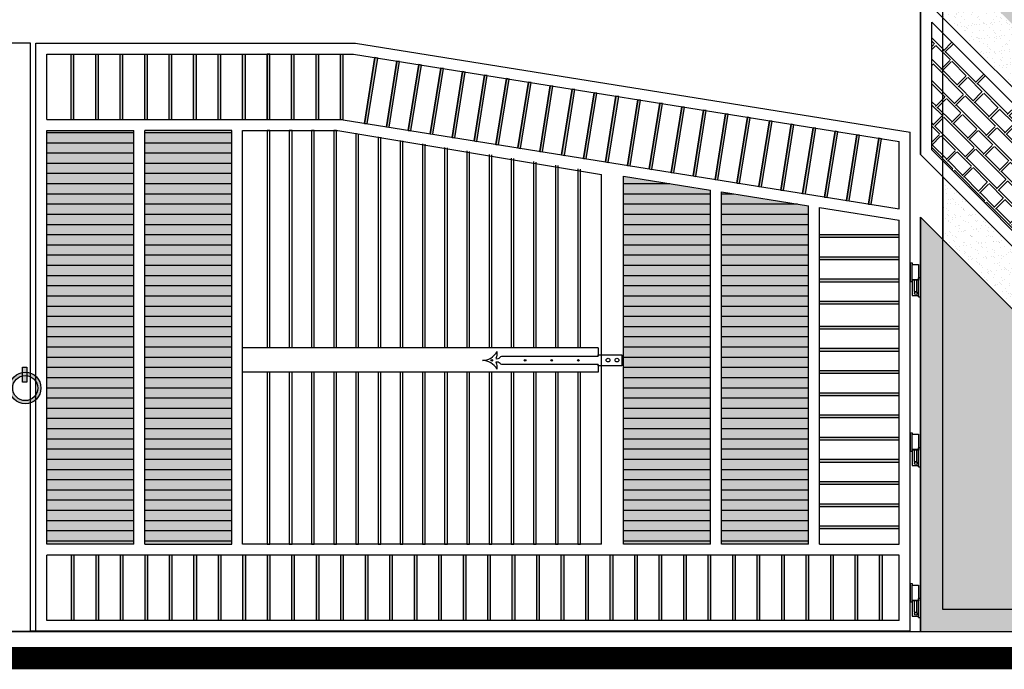
# Model space of a CAD drawing. Units: millimetres. Extents: x 648 to 883, y 377 to 426.
# Drawn here: x 658 to 662, y 396 to 399 of the extents above; entities that cross this region are included whole.
import ezdxf

# ---------------------------------------------------------------- set-up
doc = ezdxf.new("R2010")
doc.units = ezdxf.units.MM
doc.header["$LTSCALE"] = 0.01
for name, color, linetype in [('4', 4, 'Continuous'), ('Madera', 3, 'Continuous'), ('P-WALL', 7, 'Continuous'), ('PUERTA', 1, 'Continuous'), ('puertas', 2, 'Continuous')]:
    doc.layers.add(name, color=color, linetype=linetype)
doc.styles.add('jedv01', font='romans.shx')
doc.dimstyles.new('1.100', dxfattribs={"dimtxt": 0.15, "dimasz": 0.1, "dimexe": 0.175, "dimexo": 0.25, "dimgap": 0.04, "dimtad": 1, "dimrnd": 0.01, "dimzin": 4, "dimtxsty": 'jedv01', "dimblk": 'OBLIQUE', "dimcen": 0, "dimse1": 1, "dimse2": 1, "dimclre": 1, "dimazin": 0, "dimtfac": 1, "dimtix": 1, "dimtmove": 1, "dimatfit": 0, "dimldrblk": 'OBLIQUE', "dimfxl": 0, "dimarcsym": 0})

# ---------------------------------------------------------------- blocks, each defined once
blk = doc.blocks.new('_Oblique')
at = {"color": 0, "linetype": 'ByBlock', "lineweight": -2}
blk.add_line((-0.5, -0.5), (0.5, 0.5), dxfattribs=at)
blk = doc.blocks.new('*D469')
at = {"layer": '4', "color": 0, "linetype": 'ByBlock', "lineweight": -2}
blk.add_line((661.8262, 401.7845), (665.4012, 401.7845), dxfattribs=at)
at = {"layer": 'Defpoints', "color": 0, "linetype": 'ByBlock'}
for p in [(665.4012, 401.7845), (661.8262, 400.0248), (665.4012, 397.8979)]:
    blk.add_point(p, dxfattribs=at)
at = {"layer": '4', "color": 0, "linetype": 'ByBlock', "lineweight": -2, "xscale": 0.1, "yscale": 0.1, "zscale": 0.1, "rotation": 180}
blk.add_blockref('_Oblique', (661.8262, 401.7845), dxfattribs=at)
at = {"layer": '4', "color": 0, "linetype": 'ByBlock', "lineweight": -2, "xscale": 0.1, "yscale": 0.1, "zscale": 0.1}
blk.add_blockref('_Oblique', (665.4012, 401.7845), dxfattribs=at)
at = {"layer": '4', "color": 0, "linetype": 'ByBlock', "insert": (663.6137, 401.9138), "char_height": 0.15, "attachment_point": 5, "style": 'jedv01'}
blk.add_mtext('3,58', dxfattribs=at)
blk = doc.blocks.new('*D475')
at = {"layer": '4', "color": 0, "linetype": 'ByBlock', "lineweight": -2}
blk.add_line((652.7744, 400.0248), (652.7744, 396.2258), dxfattribs=at)
at = {"layer": 'Defpoints', "color": 0, "linetype": 'ByBlock'}
for p in [(658.0392, 400.0248), (652.7744, 396.2258), (658.1686, 396.2258)]:
    blk.add_point(p, dxfattribs=at)
at = {"layer": '4', "color": 0, "linetype": 'ByBlock', "lineweight": -2, "xscale": 0.1, "yscale": 0.1, "zscale": 0.1}
for p, rotation in [((652.7744, 400.0248), 90), ((652.7744, 396.2258), 270)]:
    blk.add_blockref('_Oblique', p, dxfattribs=dict(at, rotation=rotation))
at = {"layer": '4', "color": 0, "linetype": 'ByBlock', "insert": (652.6451, 398.1253), "char_height": 0.15, "attachment_point": 5, "rotation": 90, "style": 'jedv01'}
blk.add_mtext('3,80', dxfattribs=at)
blk = doc.blocks.new('*D479')
at = {"layer": '4', "color": 0, "linetype": 'ByBlock', "lineweight": -2}
blk.add_line((650.7004, 398.8255), (650.7004, 396.1768), dxfattribs=at)
at = {"layer": 'Defpoints', "color": 0, "linetype": 'ByBlock'}
for p in [(657.7885, 398.8255), (650.7004, 396.1768), (657.7885, 396.1768)]:
    blk.add_point(p, dxfattribs=at)
at = {"layer": '4', "color": 0, "linetype": 'ByBlock', "lineweight": -2, "xscale": 0.1, "yscale": 0.1, "zscale": 0.1}
for p, rotation in [((650.7004, 398.8255), 90), ((650.7004, 396.1768), 270)]:
    blk.add_blockref('_Oblique', p, dxfattribs=dict(at, rotation=rotation))
at = {"layer": '4', "color": 0, "linetype": 'ByBlock', "insert": (650.5711, 397.5011), "char_height": 0.15, "attachment_point": 5, "rotation": 90, "style": 'jedv01'}
blk.add_mtext('2,65', dxfattribs=at)

msp = doc.modelspace()

# ---------------------------------------------------------------- hatches: boundary and pattern name
at = {"layer": '4', "linetype": 'ByBlock'}
h = msp.add_hatch(dxfattribs=at)
h.set_pattern_fill('AR-BRELM', color=30, scale=0.001, style=0)
h.set_pattern_definition([(0, (-870.86575, 222.13753), (0, 0.135484), [0.193675, -0.009525]), (0, (-870.86575, 222.19468), (0, 0.135484), [0.193675, -0.009525]), (0, (-870.81495, 222.20527), (0, 0.135484), [0.092075, -0.009525]), (0, (-870.81495, 222.26242), (0, 0.135484), [0.092075, -0.009525]), (90, (-870.86575, 222.13753), (-0.2032, 1e-17), [0.05715, -0.0783336]), (90, (-870.87527, 222.13753), (-0.2032, 1e-17), [0.05715, -0.0783336]), (90, (-870.81495, 222.20527), (-0.1016, 6e-18), [0.05715, -0.0783336]), (90, (-870.82447, 222.20527), (-0.1016, 6e-18), [0.05715, -0.0783336])])
h.paths.add_polyline_path([(662.2762, 401.0248), (661.7762, 401.0248), (661.7762, 400.9254), (661.8763, 400.9254), (661.8763, 400.0248), (661.8502, 400.0248), (661.8502, 400.0192), (661.8022, 400.0192), (661.8022, 400.0248), (661.7762, 400.0248), (661.7762, 399.3248), (662.4334, 398.6677)])
h.paths.add_polyline_path([(662.525, 397.2932), (661.7762, 398.042), (661.7762, 396.1748), (662.5762, 396.1748)])
h = msp.add_hatch(dxfattribs=at)
h.set_pattern_fill('AR-SAND', color=32, scale=0.001, style=0)
h.set_pattern_definition([(37.5, (-869.00091, 222.137532), (-0.0016000313, 0.0489413237), [0, -0.038608, 0, -0.04318, 0, -0.041275]), (7.5, (-869.00091, 222.13753), (0.0449523283, 0.07168251), [0, -0.020828, 0, -0.034798, 0, -0.013335]), (327.5, (-869.032153, 222.137532), (0.079099237, 0.0001437185), [0, -0.0127, 0, -0.04572, 0, -0.05969]), (317.5, (-869.03215, 222.13753), (0.0763556452, 0.0222929323), [0, -0.00635, 0, -0.029972, 0, -0.03429])])
h.paths.add_polyline_path([(662.3331, 398.4851), (662.3145, 398.7865), (661.8762, 399.2248), (661.8762, 398.942)])
h.paths.add_polyline_path([(662.3988, 397.4194), (662.3802, 397.7208), (661.8762, 398.2248), (661.8762, 397.942)])
h = msp.add_hatch(dxfattribs=at)
h.set_pattern_fill('AR-BRELM', color=40, scale=0.001, angle=135, style=0)
h.set_pattern_definition([(135, (-870.86575, 222.13753), (-0.095801655, -0.095801655), [0.193675, -0.009525]), (135, (-870.90616, 222.09712), (-0.095801655, -0.095801655), [0.193675, -0.009525]), (135, (-870.94957, 222.12555), (-0.095801655, -0.095801655), [0.092075, -0.009525]), (135, (-870.98998, 222.08514), (-0.095801655, -0.095801655), [0.092075, -0.009525]), (225, (-870.86575, 222.13753), (0.143684098, -0.143684098), [0.05715, -0.0783336]), (225, (-870.85901, 222.1308), (0.143684098, -0.143684098), [0.05715, -0.0783336]), (225, (-870.94957, 222.12555), (0.071842049, -0.071842049), [0.05715, -0.0783336]), (225, (-870.94283, 222.11882), (0.071842049, -0.071842049), [0.05715, -0.0783336])])
h.paths.add_polyline_path([(662.4461, 397.7257), (661.8262, 398.3455), (661.8262, 398.9212), (662.4049, 398.3425)])
for points in [[(660.4372, 396.5692), (660.8296, 396.5692), (660.8296, 398.1643), (660.4372, 398.2271)], [(660.8787, 396.5692), (661.2711, 396.5692), (661.2711, 398.0937), (660.8787, 398.1565)], [(661.3201, 397.9514), (661.3201, 397.9637), (661.6793, 397.9637), (661.6793, 397.9514)], [(661.3201, 397.8514), (661.3201, 397.8637), (661.6793, 397.8637), (661.6793, 397.8514)], [(661.3201, 397.7514), (661.3201, 397.7637), (661.6793, 397.7637), (661.6793, 397.7514)], [(661.3201, 397.6514), (661.3201, 397.6637), (661.6793, 397.6637), (661.6793, 397.6514)], [(661.3201, 397.5392), (661.3201, 397.5514), (661.6793, 397.5514), (661.6793, 397.5392)], [(661.3201, 397.4392), (661.3201, 397.4514), (661.6793, 397.4514), (661.6793, 397.4392)], [(661.3201, 397.3392), (661.3201, 397.3514), (661.6793, 397.3514), (661.6793, 397.3392)], [(661.3201, 397.2392), (661.3201, 397.2514), (661.6793, 397.2514), (661.6793, 397.2392)], [(661.3201, 397.1392), (661.3201, 397.1514), (661.6793, 397.1514), (661.6793, 397.1392)], [(661.3201, 397.0392), (661.3201, 397.0514), (661.6793, 397.0514), (661.6793, 397.0392)], [(661.3201, 396.9392), (661.3201, 396.9514), (661.6793, 396.9514), (661.6793, 396.9392)], [(661.3201, 396.8392), (661.3201, 396.8514), (661.6793, 396.8514), (661.6793, 396.8392)], [(661.3201, 396.7392), (661.3201, 396.7514), (661.6793, 396.7514), (661.6793, 396.7392)], [(661.3201, 396.6392), (661.3201, 396.6514), (661.6793, 396.6514), (661.6793, 396.6392)]]:
    msp.add_hatch(color=35, dxfattribs=at).paths.add_polyline_path(points)
at = {"layer": 'Madera', "ltscale": 0.03}
h = msp.add_hatch(color=2, dxfattribs=at)
edge = h.paths.add_edge_path()
edge.add_arc((657.7405, 397.2722), 0.0711, 0, 360)
edge = h.paths.add_edge_path(flags=16)
edge.add_arc((657.7405, 397.2722), 0.0565, 0, 360)
msp.add_hatch(color=2, dxfattribs=at).paths.add_polyline_path([(657.7286, 397.366), (657.7472, 397.366), (657.7472, 397.2988), (657.7286, 397.2988)])
at = {"layer": 'P-WALL'}
for points in [[(658.2299, 398.4331), (657.8375, 398.4331), (657.8375, 396.5692), (658.2299, 396.5692)], [(658.6714, 398.4331), (658.279, 398.4331), (658.279, 396.5692), (658.6714, 396.5692)]]:
    msp.add_hatch(color=30, dxfattribs=at).paths.add_polyline_path(points)
h = msp.add_hatch(dxfattribs=at)
h.set_pattern_fill('ANSI31', color=256, scale=0.367877, angle=135, style=0)
h.set_pattern_definition([(7e-15, (699.367705, 485.51837), (8e-18, -0.045984597), [])])
h.paths.add_polyline_path([(658.2299, 398.4331), (657.8375, 398.4331), (657.8375, 396.5692), (658.2299, 396.5692)])
h = msp.add_hatch(dxfattribs=at)
h.set_pattern_fill('ANSI31', color=256, scale=0.367877, angle=135, style=0)
h.set_pattern_definition([(180, (619.29945, 485.51837), (-8e-18, -0.045984597), [])])
h.paths.add_polyline_path([(658.6714, 398.4331), (658.279, 398.4331), (658.279, 396.5692), (658.6714, 396.5692)])
h = msp.add_hatch(dxfattribs=at)
h.set_pattern_fill('ANSI31', color=256, scale=0.367877, angle=135, style=0)
h.set_pattern_definition([(7e-15, (699.809158, 485.51837), (8e-18, -0.045984597), [])])
h.paths.add_polyline_path([(660.4372, 398.2271), (660.8296, 398.1643), (660.8296, 396.5692), (660.4372, 396.5692)])
h = msp.add_hatch(dxfattribs=at)
h.set_pattern_fill('ANSI31', color=256, scale=0.367877, angle=135, style=0)
h.set_pattern_definition([(7e-15, (700.25061, 485.51837), (8e-18, -0.045984597), [])])
h.paths.add_polyline_path([(660.8787, 398.1565), (661.2711, 398.0937), (661.2711, 396.5692), (660.8787, 396.5692)])
at = {"layer": 'puertas'}
for points in [[(657.9602, 398.4821), (657.9479, 398.4821), (657.9479, 398.7764), (657.9602, 398.7764)], [(658.0583, 398.7764), (658.0705, 398.7764), (658.0705, 398.4821), (658.0583, 398.4821)], [(658.1809, 398.4821), (658.1686, 398.4821), (658.1686, 398.7764), (658.1809, 398.7764)], [(658.279, 398.7764), (658.2913, 398.7764), (658.2913, 398.4821), (658.279, 398.4821)], [(658.3894, 398.7764), (658.4016, 398.7764), (658.4016, 398.4821), (658.3894, 398.4821)], [(658.4997, 398.7764), (658.512, 398.7764), (658.512, 398.4821), (658.4997, 398.4821)], [(658.6101, 398.7764), (658.6223, 398.7764), (658.6223, 398.4821), (658.6101, 398.4821)], [(658.7327, 398.4821), (658.7205, 398.4821), (658.7205, 398.7764), (658.7327, 398.7764)], [(658.8308, 398.7764), (658.8431, 398.7764), (658.8431, 398.4821), (658.8308, 398.4821)], [(658.9412, 398.7764), (658.9534, 398.7764), (658.9534, 398.4821), (658.9412, 398.4821)], [(659.0638, 398.4821), (659.0515, 398.4821), (659.0515, 398.7764), (659.0638, 398.7764)], [(659.1619, 398.7764), (659.1742, 398.7764), (659.1742, 398.4821), (659.1619, 398.4821)], [(659.2823, 398.4671), (659.2702, 398.469), (659.3167, 398.7597), (659.3288, 398.7577)], [(659.3811, 398.4513), (659.369, 398.4533), (659.4155, 398.7439), (659.4276, 398.7419)], [(659.4798, 398.4355), (659.4677, 398.4375), (659.5142, 398.7281), (659.5263, 398.7261)], [(659.5786, 398.4197), (659.5664, 398.4217), (659.6129, 398.7123), (659.6251, 398.7103)], [(659.6773, 398.4039), (659.6652, 398.4059), (659.7117, 398.6965), (659.7238, 398.6945)], [(659.776, 398.3881), (659.7639, 398.3901), (659.8104, 398.6807), (659.8225, 398.6787)], [(659.8748, 398.3723), (659.8627, 398.3743), (659.9092, 398.6649), (659.9213, 398.6629)], [(659.9735, 398.3565), (659.9614, 398.3585), (660.0079, 398.6491), (660.02, 398.6471)], [(660.0723, 398.3407), (660.0602, 398.3427), (660.1067, 398.6333), (660.1188, 398.6313)], [(660.171, 398.3249), (660.1589, 398.3269), (660.2054, 398.6175), (660.2175, 398.6155)], [(660.2698, 398.3091), (660.2577, 398.3111), (660.3042, 398.6017), (660.3163, 398.5997)], [(660.3685, 398.2933), (660.3564, 398.2953), (660.4029, 398.5859), (660.415, 398.5839)], [(660.4673, 398.2775), (660.4551, 398.2795), (660.5016, 398.5701), (660.5137, 398.5681)], [(660.566, 398.2617), (660.5539, 398.2637), (660.6004, 398.5543), (660.6125, 398.5523)], [(660.6647, 398.2459), (660.6526, 398.2479), (660.6991, 398.5385), (660.7112, 398.5365)], [(660.7635, 398.2301), (660.7514, 398.2321), (660.7979, 398.5227), (660.81, 398.5207)], [(660.8622, 398.2143), (660.8501, 398.2163), (660.8966, 398.5069), (660.9087, 398.5049)], [(660.961, 398.1985), (660.9489, 398.2005), (660.9954, 398.4911), (661.0075, 398.4891)], [(661.0597, 398.1827), (661.0476, 398.1847), (661.0941, 398.4753), (661.1062, 398.4733)], [(661.1585, 398.1669), (661.1464, 398.1689), (661.1928, 398.4595), (661.205, 398.4575)], [(661.2572, 398.1511), (661.2451, 398.1531), (661.2916, 398.4437), (661.3037, 398.4417)], [(661.3559, 398.1353), (661.3438, 398.1373), (661.3903, 398.4279), (661.4024, 398.4259)], [(661.4547, 398.1195), (661.4426, 398.1215), (661.4891, 398.4121), (661.5012, 398.4101)], [(661.5534, 398.1037), (661.5413, 398.1057), (661.5878, 398.3963), (661.5999, 398.3943)], [(657.9602, 396.5201), (657.9479, 396.5201), (657.9479, 396.2258), (657.9602, 396.2258)], [(658.0583, 396.2258), (658.0705, 396.2258), (658.0705, 396.5201), (658.0583, 396.5201)], [(658.1809, 396.5201), (658.1686, 396.5201), (658.1686, 396.2258), (658.1809, 396.2258)], [(658.2913, 396.5201), (658.279, 396.5201), (658.279, 396.2258), (658.2913, 396.2258)], [(658.3894, 396.2258), (658.4016, 396.2258), (658.4016, 396.5201), (658.3894, 396.5201)], [(658.4997, 396.2258), (658.512, 396.2258), (658.512, 396.5201), (658.4997, 396.5201)], [(658.6101, 396.2258), (658.6223, 396.2258), (658.6223, 396.5201), (658.6101, 396.5201)], [(658.7327, 396.5201), (658.7205, 396.5201), (658.7205, 396.2258), (658.7327, 396.2258)], [(658.8308, 396.2258), (658.8431, 396.2258), (658.8431, 396.5201), (658.8308, 396.5201)], [(658.9412, 396.2258), (658.9534, 396.2258), (658.9534, 396.5201), (658.9412, 396.5201)], [(659.0638, 396.5201), (659.0515, 396.5201), (659.0515, 396.2258), (659.0638, 396.2258)], [(659.1619, 396.2258), (659.1742, 396.2258), (659.1742, 396.5201), (659.1619, 396.5201)], [(659.2845, 396.5201), (659.2723, 396.5201), (659.2723, 396.2258), (659.2845, 396.2258)], [(659.3949, 396.5201), (659.3826, 396.5201), (659.3826, 396.2258), (659.3949, 396.2258)], [(659.493, 396.2258), (659.5053, 396.2258), (659.5053, 396.5201), (659.493, 396.5201)], [(659.6034, 396.2258), (659.6156, 396.2258), (659.6156, 396.5201), (659.6034, 396.5201)], [(659.7137, 396.2258), (659.726, 396.2258), (659.726, 396.5201), (659.7137, 396.5201)], [(659.8363, 396.5201), (659.8241, 396.5201), (659.8241, 396.2258), (659.8363, 396.2258)], [(659.9467, 396.5201), (659.9344, 396.5201), (659.9344, 396.2258), (659.9467, 396.2258)], [(660.0571, 396.5201), (660.0448, 396.5201), (660.0448, 396.2258), (660.0571, 396.2258)], [(660.1674, 396.5201), (660.1552, 396.5201), (660.1552, 396.2258), (660.1674, 396.2258)], [(660.2778, 396.5201), (660.2655, 396.5201), (660.2655, 396.2258), (660.2778, 396.2258)], [(660.3882, 396.5201), (660.3759, 396.5201), (660.3759, 396.2258), (660.3882, 396.2258)], [(660.4985, 396.5201), (660.4863, 396.5201), (660.4863, 396.2258), (660.4985, 396.2258)], [(660.6089, 396.5201), (660.5966, 396.5201), (660.5966, 396.2258), (660.6089, 396.2258)], [(660.7192, 396.5201), (660.707, 396.5201), (660.707, 396.2258), (660.7192, 396.2258)], [(660.8296, 396.5201), (660.8173, 396.5201), (660.8173, 396.2258), (660.8296, 396.2258)], [(660.94, 396.5201), (660.9277, 396.5201), (660.9277, 396.2258), (660.94, 396.2258)], [(661.0503, 396.5201), (661.0381, 396.5201), (661.0381, 396.2258), (661.0503, 396.2258)], [(661.1607, 396.5201), (661.1484, 396.5201), (661.1484, 396.2258), (661.1607, 396.2258)], [(661.2711, 396.5201), (661.2588, 396.5201), (661.2588, 396.2258), (661.2711, 396.2258)], [(661.3814, 396.5201), (661.3692, 396.5201), (661.3692, 396.2258), (661.3814, 396.2258)], [(661.4918, 396.5201), (661.4795, 396.5201), (661.4795, 396.2258), (661.4918, 396.2258)], [(661.6022, 396.5201), (661.5899, 396.5201), (661.5899, 396.2258), (661.6022, 396.2258)]]:
    msp.add_hatch(color=35, dxfattribs=at).paths.add_polyline_path(points)

# ---------------------------------------------------------------- linework, layer by layer
for p, q in [((661.7293, 397.8366), (661.7293, 397.7515)), ((661.7293, 397.8366), (661.7386, 397.8366)), ((661.7386, 397.8366), (661.7386, 397.8295)), ((661.7386, 397.7602), (661.7386, 397.8296)), ((661.7386, 397.8296), (661.7669, 397.8296)), ((661.7669, 397.8296), (661.7669, 397.7602)), ((661.7386, 397.7515), (661.7293, 397.7515)), ((661.7386, 397.7515), (661.7386, 397.7606)), ((661.7669, 397.7602), (661.7386, 397.7602)), ((661.7386, 397.7581), (661.7386, 397.6887)), ((661.7669, 397.7581), (661.7386, 397.7581)), ((661.7466, 397.7571), (661.7466, 397.7075)), ((661.759, 397.7075), (661.759, 397.7571)), ((661.7667, 397.7651), (661.7667, 397.758)), ((661.7669, 397.6831), (661.7669, 397.7681)), ((661.7762, 397.7681), (661.7669, 397.7681)), ((661.7762, 397.7681), (661.7762, 397.6831)), ((661.7466, 397.7075), (661.759, 397.7075)), ((661.7386, 397.6887), (661.7669, 397.6887)), ((661.7669, 397.6831), (661.7762, 397.6831)), ((661.7293, 397.0712), (661.7293, 396.9861)), ((661.7293, 397.0712), (661.7386, 397.0712)), ((661.7386, 397.0712), (661.7386, 397.0641)), ((661.7386, 396.9948), (661.7386, 397.0642)), ((661.7386, 397.0642), (661.7669, 397.0642)), ((661.7669, 397.0642), (661.7669, 396.9948)), ((661.7386, 396.9861), (661.7293, 396.9861)), ((661.7386, 396.9861), (661.7386, 396.9952)), ((661.7669, 396.9948), (661.7386, 396.9948)), ((661.7386, 396.9927), (661.7386, 396.9233)), ((661.7669, 396.9927), (661.7386, 396.9927)), ((661.7466, 396.9917), (661.7466, 396.9421)), ((661.759, 396.9421), (661.759, 396.9917)), ((661.7667, 396.9997), (661.7667, 396.9926)), ((661.7669, 396.9177), (661.7669, 397.0027)), ((661.7762, 397.0027), (661.7669, 397.0027)), ((661.7762, 397.0027), (661.7762, 396.9177)), ((661.7466, 396.9421), (661.759, 396.9421)), ((661.7386, 396.9233), (661.7669, 396.9233)), ((661.7669, 396.9177), (661.7762, 396.9177)), ((661.7293, 396.3921), (661.7293, 396.3071)), ((661.7293, 396.3921), (661.7386, 396.3921)), ((661.7386, 396.3921), (661.7386, 396.385)), ((661.7386, 396.3158), (661.7386, 396.3851)), ((661.7386, 396.3851), (661.7669, 396.3851)), ((661.7669, 396.3851), (661.7669, 396.3158)), ((661.7667, 396.3207), (661.7667, 396.3135)), ((661.7669, 396.2386), (661.7669, 396.3237)), ((661.7762, 396.3237), (661.7669, 396.3237)), ((661.7762, 396.3237), (661.7762, 396.2386)), ((661.7386, 396.3071), (661.7293, 396.3071)), ((661.7386, 396.3071), (661.7386, 396.3161)), ((661.7669, 396.3158), (661.7386, 396.3158)), ((661.7386, 396.3136), (661.7386, 396.2443)), ((661.7669, 396.3136), (661.7386, 396.3136)), ((661.7466, 396.3127), (661.7466, 396.263)), ((661.759, 396.263), (661.759, 396.3127)), ((661.7386, 396.2443), (661.7669, 396.2443)), ((661.7466, 396.263), (661.759, 396.263)), ((661.7669, 396.2386), (661.7762, 396.2386))]:
    msp.add_line(p, q)
for centre in [(661.7542, 397.6994), (661.7542, 396.934), (661.7542, 396.2549)]:
    msp.add_circle(centre, 0.00595)
at = {"layer": '4', "color": 252, "linetype": 'ByBlock'}
for p, q in [((661.8762, 396.2748), (661.8762, 400.9248)), ((662.4693, 396.2748), (661.8762, 396.2748))]:
    msp.add_line(p, q, dxfattribs=at)
at = {"layer": '4', "color": 32, "linetype": 'ByBlock'}
for p, q in [((661.7762, 399.042), (661.7762, 398.3248)), ((661.8762, 398.2248), (661.8762, 397.942)), ((661.7762, 398.042), (661.7762, 396.1748)), ((661.7762, 398.042), (661.7762, 396.1748)), ((669.1446, 396.1748), (650.6492, 396.1748))]:
    msp.add_line(p, q, dxfattribs=at)
for points in [[(662.4536, 398.3646), (662.5048, 397.5962), (661.7762, 398.3248), (661.7762, 399.042), (662.4536, 398.3646)], [(658.8431, 397.4532), (658.8431, 398.4331), (658.8308, 398.4331), (658.8308, 397.4532)], [(658.9431, 397.4532), (658.9431, 398.4331), (658.9308, 398.4331), (658.9308, 397.4532)], [(659.0431, 397.4532), (659.0431, 398.4331), (659.0308, 398.4331), (659.0308, 397.4532)], [(659.1431, 397.4532), (659.1431, 398.4331), (659.1308, 398.4331), (659.1308, 397.4532)], [(659.2308, 398.4202), (659.2308, 397.4532)], [(659.2431, 397.4532), (659.2431, 398.4182)], [(659.3308, 398.4042), (659.3308, 397.4532)], [(659.3431, 397.4532), (659.3431, 398.4022)], [(659.4308, 398.3882), (659.4308, 397.4532)], [(659.4431, 397.4532), (659.4431, 398.3862)], [(659.5308, 398.3722), (659.5308, 397.4532)], [(659.5431, 397.4532), (659.5431, 398.3702)], [(659.6308, 398.3562), (659.6308, 397.4532)], [(659.6431, 397.4532), (659.6431, 398.3542)], [(659.7308, 398.3402), (659.7308, 397.4532)], [(659.7431, 397.4532), (659.7431, 398.3382)], [(659.8308, 398.3242), (659.8308, 397.4532)], [(659.8431, 397.4532), (659.8431, 398.3222)], [(659.9308, 398.3082), (659.9308, 397.4532)], [(659.9431, 397.4532), (659.9431, 398.3062)], [(660.0308, 398.2922), (660.0308, 397.4532)], [(660.0431, 397.4532), (660.0431, 398.2902)], [(660.1308, 398.2762), (660.1308, 397.4532)], [(660.1431, 397.4532), (660.1431, 398.2742)], [(660.2308, 398.2602), (660.2308, 397.4532)], [(660.2431, 397.4532), (660.2431, 398.2582)], [(662.5762, 396.1748), (661.7762, 396.1748), (661.7762, 398.042), (662.525, 397.2932), (662.5762, 396.1748)], [(658.8308, 397.3432), (658.8308, 396.5692), (658.8431, 396.5692), (658.8431, 397.3432)], [(658.9308, 397.3432), (658.9308, 396.5692), (658.9431, 396.5692), (658.9431, 397.3432)], [(659.0308, 397.3432), (659.0308, 396.5692), (659.0431, 396.5692), (659.0431, 397.3432)], [(659.1308, 397.3432), (659.1308, 396.5692), (659.1431, 396.5692), (659.1431, 397.3432)], [(659.2308, 397.3432), (659.2308, 396.5692), (659.2431, 396.5692), (659.2431, 397.3432)], [(659.3308, 397.3432), (659.3308, 396.5692), (659.3431, 396.5692), (659.3431, 397.3432)], [(659.4308, 397.3432), (659.4308, 396.5692), (659.4431, 396.5692), (659.4431, 397.3432)], [(659.5308, 397.3432), (659.5308, 396.5692), (659.5431, 396.5692), (659.5431, 397.3432)], [(659.6308, 397.3432), (659.6308, 396.5692), (659.6431, 396.5692), (659.6431, 397.3432)], [(659.7308, 397.3432), (659.7308, 396.5692), (659.7431, 396.5692), (659.7431, 397.3432)], [(659.8308, 397.3432), (659.8308, 396.5692), (659.8431, 396.5692), (659.8431, 397.3432)], [(659.9308, 397.3432), (659.9308, 396.5692), (659.9431, 396.5692), (659.9431, 397.3432)], [(660.0308, 397.3432), (660.0308, 396.5692), (660.0431, 396.5692), (660.0431, 397.3432)], [(660.1308, 397.3432), (660.1308, 396.5692), (660.1431, 396.5692), (660.1431, 397.3432)], [(660.2308, 397.3432), (660.2308, 396.5692), (660.2431, 396.5692), (660.2431, 397.3432)]]:
    msp.add_lwpolyline(points, dxfattribs=at)
for points in [[(662.4049, 398.3425), (662.4461, 397.7257), (661.8262, 398.3455), (661.8262, 398.9212)], [(658.8431, 398.7764), (658.8308, 398.7764), (658.8308, 398.4821), (658.8431, 398.4821)], [(659.329, 398.7589), (659.3169, 398.7608), (659.2695, 398.4646), (659.2816, 398.4627)], [(659.4277, 398.7431), (659.4156, 398.745), (659.3682, 398.4488), (659.3803, 398.4469)], [(659.5265, 398.7273), (659.5143, 398.7292), (659.4669, 398.433), (659.4791, 398.4311)], [(659.6252, 398.7115), (659.6131, 398.7134), (659.5657, 398.4172), (659.5778, 398.4153)], [(659.7239, 398.6957), (659.7118, 398.6976), (659.6644, 398.4014), (659.6765, 398.3995)], [(659.8227, 398.6799), (659.8106, 398.6818), (659.7632, 398.3856), (659.7753, 398.3837)], [(659.9214, 398.6641), (659.9093, 398.666), (659.8619, 398.3698), (659.874, 398.3679)], [(660.0202, 398.6483), (660.0081, 398.6502), (659.9607, 398.354), (659.9728, 398.3521)], [(660.1189, 398.6325), (660.1068, 398.6344), (660.0594, 398.3382), (660.0715, 398.3363)], [(660.2177, 398.6167), (660.2056, 398.6186), (660.1582, 398.3224), (660.1703, 398.3205)], [(660.3164, 398.6009), (660.3043, 398.6028), (660.2569, 398.3066), (660.269, 398.3047)], [(660.4152, 398.5851), (660.403, 398.587), (660.3556, 398.2908), (660.3678, 398.2889)], [(660.5139, 398.5693), (660.5018, 398.5713), (660.4544, 398.275), (660.4665, 398.2731)], [(660.6126, 398.5535), (660.6005, 398.5555), (660.5531, 398.2592), (660.5652, 398.2573)], [(660.7114, 398.5377), (660.6993, 398.5397), (660.6519, 398.2434), (660.664, 398.2415)], [(660.8101, 398.5219), (660.798, 398.5239), (660.7506, 398.2276), (660.7627, 398.2257)], [(660.9089, 398.5061), (660.8968, 398.5081), (660.8494, 398.2118), (660.8615, 398.2099)], [(661.0076, 398.4903), (660.9955, 398.4923), (660.9481, 398.196), (660.9602, 398.1941)], [(661.1064, 398.4745), (661.0943, 398.4765), (661.0469, 398.1802), (661.059, 398.1783)], [(661.2051, 398.4587), (661.193, 398.4607), (661.1456, 398.1644), (661.1577, 398.1625)], [(661.3038, 398.4429), (661.2917, 398.4449), (661.2443, 398.1486), (661.2565, 398.1467)], [(661.4026, 398.4271), (661.3905, 398.4291), (661.3431, 398.1328), (661.3552, 398.1309)], [(661.5013, 398.4113), (661.4892, 398.4133), (661.4418, 398.117), (661.4539, 398.1151)], [(661.6001, 398.3955), (661.588, 398.3975), (661.5406, 398.1012), (661.5527, 398.0993)]]:
    msp.add_lwpolyline(points, close=True, dxfattribs=at)
at = {"layer": '4', "color": 35, "linetype": 'ByBlock', "const_width": 0.1}
msp.add_lwpolyline([(650.6426, 396.0554), (669.1146, 396.0554)], dxfattribs=at)
at = {"layer": 'Madera', "color": 2, "ltscale": 0.03}
msp.add_lwpolyline([(657.7286, 397.366), (657.7472, 397.366), (657.7472, 397.2988), (657.7286, 397.2988)], close=True, dxfattribs=at)
for radius in [0.0711, 0.0565, 0.0565]:
    msp.add_circle((657.7405, 397.2722), radius, dxfattribs=at)
at = {"layer": 'P-WALL'}
for p, q in [((657.764, 398.8255), (656.3232, 398.8255)), ((657.764, 396.1768), (657.764, 398.8255)), ((657.7885, 396.1768), (657.7885, 398.8255)), ((657.7885, 398.8255), (659.2293, 398.8255)), ((657.8375, 398.4821), (657.8375, 398.7764)), ((657.8375, 398.7764), (659.2194, 398.7764)), ((657.8375, 398.4821), (659.1742, 398.4821)), ((657.8375, 396.5692), (657.8375, 398.4331)), ((657.8375, 398.4331), (658.2299, 398.4331)), ((658.2299, 396.5692), (658.2299, 398.4331)), ((658.6714, 398.4331), (658.279, 398.4331)), ((658.279, 396.5692), (658.279, 398.4331)), ((658.6714, 396.5692), (658.6714, 398.4331)), ((658.7205, 398.4331), (659.15, 398.4331)), ((658.7205, 396.5692), (658.7205, 398.4331)), ((661.7293, 396.1768), (661.7293, 398.4255)), ((661.6793, 398.079), (661.6793, 398.3829)), ((660.3372, 396.5692), (660.3372, 398.235)), ((660.4372, 396.5692), (660.4372, 398.2271)), ((660.8296, 396.5692), (660.8296, 398.1643)), ((660.8787, 396.5692), (660.8787, 398.1565)), ((661.2711, 396.5692), (661.2711, 398.0937)), ((661.3201, 396.5692), (661.3201, 398.0859)), ((661.6793, 396.5692), (661.6793, 398.0284)), ((658.2299, 396.5692), (657.8375, 396.5692)), ((658.279, 396.5692), (658.6714, 396.5692)), ((660.3372, 396.5692), (658.7205, 396.5692)), ((660.8296, 396.5692), (660.4372, 396.5692)), ((661.2711, 396.5692), (660.8787, 396.5692)), ((661.3201, 396.5692), (661.6793, 396.5692)), ((661.6793, 396.5201), (657.8375, 396.5201)), ((657.8375, 396.2258), (657.8375, 396.5201)), ((661.6793, 396.2258), (661.6793, 396.5201)), ((661.6793, 396.2258), (657.8375, 396.2258)), ((653.8232, 396.1768), (657.764, 396.1768)), ((657.7885, 396.1768), (657.764, 396.1768)), ((657.764, 396.1768), (657.7885, 396.1768)), ((657.764, 396.1768), (657.7885, 396.1768)), ((657.7885, 396.1768), (657.764, 396.1768)), ((661.7293, 396.1768), (657.7885, 396.1768))]:
    msp.add_line(p, q, dxfattribs=at)
for points in [[(659.2293, 398.8255), (661.7293, 398.4255)], [(659.2194, 398.7764), (661.6793, 398.3829)], [(659.174, 398.4799), (661.6793, 398.079)], [(659.15, 398.4331), (660.3372, 398.235)], [(660.4372, 398.2271), (660.8296, 398.1643)], [(660.8787, 398.1565), (661.2711, 398.0937)], [(661.3201, 398.0859), (661.6793, 398.0284)]]:
    msp.add_lwpolyline(points, dxfattribs=at)
at = {"layer": 'PUERTA'}
for p, q in [((660.3235, 397.4532), (658.7205, 397.4532)), ((660.3235, 397.3432), (658.7205, 397.3432))]:
    msp.add_line(p, q, dxfattribs=at)
msp.add_lwpolyline([(660.3235, 397.3782), (659.8883, 397.3782, -0.193915), (659.8812, 397.3822, 0.315263), (659.8611, 397.3882, -0.162243), (659.8661, 397.357, 0.280767), (659.8009, 397.3968, 0.280767), (659.8661, 397.4367, -0.162243), (659.8611, 397.4055, 0.315263), (659.8812, 397.4115, -0.193915), (659.8883, 397.4155), (660.3235, 397.4155), (660.3235, 397.4218), (660.4299, 397.4218), (660.4299, 397.3718), (660.3235, 397.3718)], format="xyb", close=True, dxfattribs=at)
for points in [[(660.3235, 397.4532), (660.3235, 397.4155)], [(660.3235, 397.3782), (660.3235, 397.3432)]]:
    msp.add_lwpolyline(points, dxfattribs=at)
for centre, radius in [((659.8435, 397.3968), 0.00364), ((659.9935, 397.3968), 0.00364), ((660.1135, 397.3968), 0.00364), ((660.2335, 397.3968), 0.00364), ((660.3674, 397.3982), 0.0085), ((660.4075, 397.3982), 0.0085)]:
    msp.add_circle(centre, radius, dxfattribs=at)
at = {"layer": 'puertas', "color": 35}
for p, q in [((657.9479, 398.4821), (657.9479, 398.7764)), ((657.9602, 398.4821), (657.9602, 398.7764)), ((658.0583, 398.4821), (658.0583, 398.7764)), ((658.0705, 398.4821), (658.0705, 398.7764)), ((658.1686, 398.4821), (658.1686, 398.7764)), ((658.1809, 398.4821), (658.1809, 398.7764)), ((658.279, 398.4821), (658.279, 398.7764)), ((658.2913, 398.4821), (658.2913, 398.7764)), ((658.3894, 398.4821), (658.3894, 398.7764)), ((658.4016, 398.4821), (658.4016, 398.7764)), ((658.4997, 398.4821), (658.4997, 398.7764)), ((658.512, 398.4821), (658.512, 398.7764)), ((658.6101, 398.4821), (658.6101, 398.7764)), ((658.6223, 398.4821), (658.6223, 398.7764)), ((658.7205, 398.4821), (658.7205, 398.7764)), ((658.7327, 398.4821), (658.7327, 398.7764)), ((658.8308, 398.4821), (658.8308, 398.7764)), ((658.8431, 398.4821), (658.8431, 398.7764)), ((658.9412, 398.4821), (658.9412, 398.7764)), ((658.9534, 398.4821), (658.9534, 398.7764)), ((659.0515, 398.4821), (659.0515, 398.7764)), ((659.0638, 398.4821), (659.0638, 398.7764)), ((659.1619, 398.4821), (659.1619, 398.7764)), ((659.1742, 398.4821), (659.1742, 398.7764)), ((659.2695, 398.4646), (659.3169, 398.7608)), ((659.2816, 398.4627), (659.329, 398.7589)), ((659.3682, 398.4488), (659.4156, 398.745)), ((659.3803, 398.4469), (659.4277, 398.7431)), ((659.4669, 398.433), (659.5143, 398.7292)), ((659.4791, 398.4311), (659.5265, 398.7273)), ((659.5657, 398.4172), (659.6131, 398.7134)), ((659.5778, 398.4153), (659.6252, 398.7115)), ((659.6644, 398.4014), (659.7118, 398.6976)), ((659.6765, 398.3995), (659.7239, 398.6957)), ((659.7632, 398.3856), (659.8106, 398.6818)), ((659.7753, 398.3837), (659.8227, 398.6799)), ((659.8619, 398.3698), (659.9093, 398.666)), ((659.874, 398.3679), (659.9214, 398.6641)), ((659.9607, 398.354), (660.0081, 398.6502)), ((659.9728, 398.3521), (660.0202, 398.6483)), ((660.0594, 398.3382), (660.1068, 398.6344)), ((660.0715, 398.3363), (660.1189, 398.6325)), ((660.1582, 398.3224), (660.2056, 398.6186)), ((660.1703, 398.3205), (660.2177, 398.6167)), ((660.2569, 398.3066), (660.3043, 398.6028)), ((660.269, 398.3047), (660.3164, 398.6009)), ((660.3556, 398.2908), (660.403, 398.587)), ((660.3678, 398.2889), (660.4152, 398.5851)), ((660.4544, 398.275), (660.5018, 398.5713)), ((660.4665, 398.2731), (660.5139, 398.5693)), ((660.5531, 398.2592), (660.6005, 398.5555)), ((660.5652, 398.2573), (660.6126, 398.5535)), ((660.6519, 398.2434), (660.6993, 398.5397)), ((660.664, 398.2415), (660.7114, 398.5377)), ((660.7506, 398.2276), (660.798, 398.5239)), ((660.7627, 398.2257), (660.8101, 398.5219)), ((660.8494, 398.2118), (660.8968, 398.5081)), ((660.8615, 398.2099), (660.9089, 398.5061)), ((660.9481, 398.196), (660.9955, 398.4923)), ((660.9602, 398.1941), (661.0076, 398.4903)), ((661.0469, 398.1802), (661.0943, 398.4765)), ((661.059, 398.1783), (661.1064, 398.4745)), ((661.1456, 398.1644), (661.193, 398.4607)), ((661.1577, 398.1625), (661.2051, 398.4587)), ((661.2443, 398.1486), (661.2917, 398.4449)), ((661.2565, 398.1467), (661.3038, 398.4429)), ((661.3431, 398.1328), (661.3905, 398.4291)), ((661.3552, 398.1309), (661.4026, 398.4271)), ((661.4418, 398.117), (661.4892, 398.4133)), ((661.4539, 398.1151), (661.5013, 398.4113)), ((661.5406, 398.1012), (661.588, 398.3975)), ((661.5527, 398.0993), (661.6001, 398.3955)), ((661.3201, 397.9637), (661.6793, 397.9637)), ((661.3201, 397.9514), (661.6793, 397.9514)), ((661.3201, 397.8637), (661.6793, 397.8637)), ((661.3201, 397.8514), (661.6793, 397.8514)), ((661.3201, 397.7637), (661.6793, 397.7637)), ((661.3201, 397.7514), (661.6793, 397.7514)), ((661.3201, 397.6637), (661.6793, 397.6637)), ((661.3201, 397.6514), (661.6793, 397.6514)), ((661.3201, 397.5514), (661.6793, 397.5514)), ((661.3201, 397.5392), (661.6793, 397.5392)), ((661.3201, 397.4514), (661.6793, 397.4514)), ((661.3201, 397.4392), (661.6793, 397.4392)), ((661.3201, 397.3514), (661.6793, 397.3514)), ((661.3201, 397.3392), (661.6793, 397.3392)), ((661.3201, 397.2514), (661.6793, 397.2514)), ((661.3201, 397.2392), (661.6793, 397.2392)), ((661.3201, 397.1514), (661.6793, 397.1514)), ((661.3201, 397.1392), (661.6793, 397.1392)), ((661.3201, 397.0514), (661.6793, 397.0514)), ((661.3201, 397.0392), (661.6793, 397.0392)), ((661.3201, 396.9514), (661.6793, 396.9514)), ((661.3201, 396.9392), (661.6793, 396.9392)), ((661.3201, 396.8514), (661.6793, 396.8514)), ((661.3201, 396.8392), (661.6793, 396.8392)), ((661.3201, 396.7514), (661.6793, 396.7514)), ((661.3201, 396.7392), (661.6793, 396.7392)), ((661.3201, 396.6514), (661.6793, 396.6514)), ((661.3201, 396.6392), (661.6793, 396.6392)), ((657.9479, 396.5201), (657.9479, 396.2258)), ((657.9602, 396.5201), (657.9602, 396.2258)), ((658.0583, 396.5201), (658.0583, 396.2258)), ((658.0705, 396.5201), (658.0705, 396.2258)), ((658.1686, 396.5201), (658.1686, 396.2258)), ((658.1809, 396.5201), (658.1809, 396.2258)), ((658.279, 396.5201), (658.279, 396.2258)), ((658.2913, 396.5201), (658.2913, 396.2258)), ((658.3894, 396.5201), (658.3894, 396.2258)), ((658.4016, 396.5201), (658.4016, 396.2258)), ((658.4997, 396.5201), (658.4997, 396.2258)), ((658.512, 396.5201), (658.512, 396.2258)), ((658.6101, 396.5201), (658.6101, 396.2258)), ((658.6223, 396.5201), (658.6223, 396.2258)), ((658.7205, 396.5201), (658.7205, 396.2258)), ((658.7327, 396.5201), (658.7327, 396.2258)), ((658.8308, 396.5201), (658.8308, 396.2258)), ((658.8431, 396.5201), (658.8431, 396.2258)), ((658.9412, 396.5201), (658.9412, 396.2258)), ((658.9534, 396.5201), (658.9534, 396.2258)), ((659.0515, 396.5201), (659.0515, 396.2258)), ((659.0638, 396.5201), (659.0638, 396.2258)), ((659.1619, 396.5201), (659.1619, 396.2258)), ((659.1742, 396.5201), (659.1742, 396.2258)), ((659.2723, 396.5201), (659.2723, 396.2258)), ((659.2845, 396.5201), (659.2845, 396.2258)), ((659.3826, 396.5201), (659.3826, 396.2258)), ((659.3949, 396.5201), (659.3949, 396.2258)), ((659.493, 396.5201), (659.493, 396.2258)), ((659.5053, 396.5201), (659.5053, 396.2258)), ((659.6034, 396.5201), (659.6034, 396.2258)), ((659.6156, 396.5201), (659.6156, 396.2258)), ((659.7137, 396.5201), (659.7137, 396.2258)), ((659.726, 396.5201), (659.726, 396.2258)), ((659.8241, 396.5201), (659.8241, 396.2258)), ((659.8363, 396.5201), (659.8363, 396.2258)), ((659.9344, 396.5201), (659.9344, 396.2258)), ((659.9467, 396.5201), (659.9467, 396.2258)), ((660.0448, 396.5201), (660.0448, 396.2258)), ((660.0571, 396.5201), (660.0571, 396.2258)), ((660.1552, 396.5201), (660.1552, 396.2258)), ((660.1674, 396.5201), (660.1674, 396.2258)), ((660.2655, 396.5201), (660.2655, 396.2258)), ((660.2778, 396.5201), (660.2778, 396.2258)), ((660.3759, 396.5201), (660.3759, 396.2258)), ((660.3882, 396.5201), (660.3882, 396.2258)), ((660.4863, 396.5201), (660.4863, 396.2258)), ((660.4985, 396.5201), (660.4985, 396.2258)), ((660.5966, 396.5201), (660.5966, 396.2258)), ((660.6089, 396.5201), (660.6089, 396.2258)), ((660.707, 396.5201), (660.707, 396.2258)), ((660.7192, 396.5201), (660.7192, 396.2258)), ((660.8173, 396.5201), (660.8173, 396.2258)), ((660.8296, 396.5201), (660.8296, 396.2258)), ((660.9277, 396.5201), (660.9277, 396.2258)), ((660.94, 396.5201), (660.94, 396.2258)), ((661.0381, 396.5201), (661.0381, 396.2258)), ((661.0503, 396.5201), (661.0503, 396.2258)), ((661.1484, 396.5201), (661.1484, 396.2258)), ((661.1607, 396.5201), (661.1607, 396.2258)), ((661.2588, 396.5201), (661.2588, 396.2258)), ((661.2711, 396.5201), (661.2711, 396.2258)), ((661.3692, 396.5201), (661.3692, 396.2258)), ((661.3814, 396.5201), (661.3814, 396.2258)), ((661.4795, 396.5201), (661.4795, 396.2258)), ((661.4918, 396.5201), (661.4918, 396.2258)), ((661.5899, 396.5201), (661.5899, 396.2258)), ((661.6022, 396.5201), (661.6022, 396.2258))]:
    msp.add_line(p, q, dxfattribs=at)

# ---------------------------------------------------------------- dimensions: what is measured, and where the dimension line sits
at = {"layer": '4', "color": 32, "linetype": 'ByBlock'}
dim = msp.add_linear_dim(base=(665.4012332197, 401.7845441416), p1=(661.8262332197, 400.0248033465), p2=(665.4012332197, 397.8978814491), dimstyle='1.100', dxfattribs=at)
dim.commit()
dim.dimension.update_dxf_attribs({"geometry": '*D469', "text_midpoint": (663.6137332197, 401.9138298559)})
for base, p1, p2, picture, middle in [((652.7744, 396.2258), (658.0392, 400.0248), (658.1686, 396.2258), '*D475', (652.6451, 398.1253)), ((650.7004, 396.1768), (657.7885, 398.8255), (657.7885, 396.1768), '*D479', (650.5711, 397.5011))]:
    dim = msp.add_linear_dim(base=base, p1=p1, p2=p2, angle=90, dimstyle='1.100', dxfattribs=at)
    dim.commit()
    dim.dimension.update_dxf_attribs({"geometry": picture, "text_midpoint": middle})

doc.saveas('drawing.dxf')
